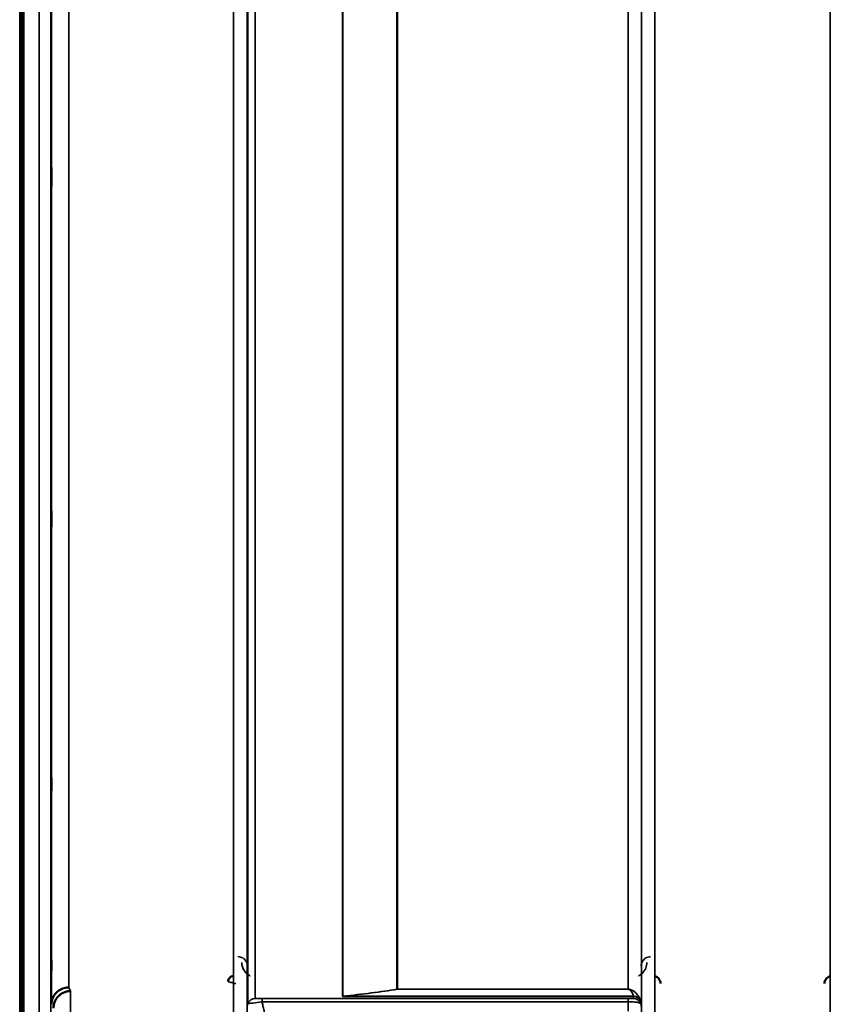
# Model space of a CAD drawing. Units: millimetres. Extents: x 0 to 10395, y 0 to 7350.
# Drawn here: x 1990 to 2203, y 4262 to 4520 of the extents above; entities that cross this region are included whole.
import ezdxf

# ---------------------------------------------------------------- set-up
doc = ezdxf.new("R2010")
doc.units = ezdxf.units.MM
doc.header["$LTSCALE"] = 35
for name, color, linetype, lineweight in [('Dimension (ISO)', 7, 'Continuous', 25), ('Visible (ISO)', 7, 'Continuous', 50), ('Visible Narrow (ISO)', 7, 'Continuous', 35)]:
    doc.layers.add(name, color=color, linetype=linetype, lineweight=lineweight)
doc.styles.add('Note Text (ISO)', font='tahoma.ttf')
doc.dimstyles.new('TRICEL', dxfattribs={"dimscale": 35, "dimtxt": 3.5, "dimasz": 1.2, "dimexe": 3.175, "dimexo": 2, "dimgap": 0.15, "dimtad": 1, "dimdec": 0, "dimlfac": 0.1, "dimrnd": 1e-08, "dimzin": 0, "dimdsep": 46, "dimtxsty": 'Note Text (ISO)', "dimblk": 'Filled-1', "dimcen": 0.09, "dimdle": 10, "dimclrd": 256, "dimclre": 256, "dimclrt": 256, "dimadec": 0, "dimazin": 0, "dimtfac": 0.2, "dimtdec": 0, "dimtmove": 0, "dimatfit": 3, "dimfxl": 1, "dimtolj": 1, "dimtzin": 0, "dimlwd": -1, "dimlwe": -1, "dimarcsym": 0})

# ---------------------------------------------------------------- blocks, each defined once
blk = doc.blocks.new('Filled-1')
at = {"color": 0}
for p, q in [((0, 0), (-1, 0.25)), ((-1, 0.25), (-1, -0.25)), ((-1, 0), (0, 0)), ((-1, -0.25), (0, 0))]:
    blk.add_line(p, q, dxfattribs=at)
at = {"color": 0, "flags": 128}
blk.add_lwpolyline([(-1, -0.25), (0, 0), (-1, 0.25), (-1, -0.25)], dxfattribs=at)
at = {"color": 0}
blk.add_solid([(-1, -0.25), (0, 0), (-1, 0.25), (-1, -0.25)], dxfattribs=at)
blk = doc.blocks.new('*D10')
at = {"layer": 'Defpoints', "color": 0, "transparency": 16777216}
for p in [(1686.24, 5044.19), (5295.92, 5044.19), (5295.92, 3854.19)]:
    blk.add_point(p, dxfattribs=at)
at = {"layer": 'Dimension (ISO)', "transparency": 16777216}
for p, q in [((1686.24, 4974.19), (1686.24, 3743.07)), ((5295.92, 4974.19), (5295.92, 3743.07)), ((1728.24, 3854.19), (5253.92, 3854.19))]:
    blk.add_line(p, q, dxfattribs=at)
at = {"layer": 'Dimension (ISO)', "transparency": 16777216, "xscale": 42.00000166893005, "yscale": 42.00000166893005, "zscale": 42.00000166893005, "rotation": 180}
blk.add_blockref('Filled-1', (1686.24, 3854.19), dxfattribs=at)
at = {"layer": 'Dimension (ISO)', "transparency": 16777216, "xscale": 42.00000166893005, "yscale": 42.00000166893005, "zscale": 42.00000166893005}
blk.add_blockref('Filled-1', (5295.92, 3854.19), dxfattribs=at)
at = {"layer": 'Dimension (ISO)', "transparency": 16777216, "insert": (3363.93, 3987.04), "char_height": 122.5, "attachment_point": 1, "style": 'Note Text (ISO)'}
blk.add_mtext('\\A1;361', dxfattribs=at)

msp = doc.modelspace()

# ---------------------------------------------------------------- linework, layer by layer
at = {"layer": 'Visible (ISO)'}
msp.add_line((1990.69, 5446.98), (1990.69, 4224.23), dxfattribs=at)
for points, knots in [([(1998, 4479.68), (1998.01, 4480.05), (1998.01, 4480.37), (1998.02, 4480.8), (1998.03, 4480.91), (1998.03, 4480.9), (1998.04, 4480.8), (1998.04, 4480.36), (1998.04, 4480.04), (1998.04, 4479.28), (1998.04, 4478.81), (1998.04, 4477.77), (1998.03, 4477.2), (1998.03, 4476.13), (1998.02, 4475.57), (1998.01, 4474.52), (1998.01, 4474.04), (1998, 4473.28), (1997.99, 4472.95), (1997.99, 4472.51), (1997.98, 4472.41), (1997.97, 4472.4), (1997.97, 4472.51), (1997.97, 4472.94), (1997.97, 4473.27), (1997.97, 4474.03), (1997.97, 4474.51), (1997.97, 4475.56), (1997.97, 4476.13), (1997.98, 4477.2), (1997.99, 4477.77), (1997.99, 4478.82), (1998, 4479.3), (1998, 4479.68)], [0, 0, 0, 0, 0.159533, 0.159533, 0.319067, 0.319067, 0.478594, 0.478594, 0.63812, 0.63812, 0.797647, 0.797647, 0.957174, 0.957174, 1.116707, 1.116707, 1.276241, 1.276241, 1.436902, 1.436902, 1.597564, 1.597564, 1.758222, 1.758222, 1.918881, 1.918881, 2.079539, 2.079539, 2.240197, 2.240197, 2.400859, 2.400859, 2.56152, 2.56152, 2.56152, 2.56152]), ([(1998, 4389.21), (1998.01, 4389.64), (1998.01, 4390.05), (1998.02, 4390.65), (1998.03, 4390.85), (1998.03, 4391.03), (1998.04, 4391.03), (1998.04, 4390.78), (1998.04, 4390.54), (1998.04, 4389.93), (1998.04, 4389.52), (1998.04, 4388.57), (1998.03, 4388.03), (1998.03, 4386.98), (1998.02, 4386.4), (1998.01, 4385.3), (1998.01, 4384.77), (1998, 4383.9), (1997.99, 4383.49), (1997.99, 4382.87), (1997.98, 4382.67), (1997.97, 4382.48), (1997.97, 4382.48), (1997.97, 4382.73), (1997.97, 4382.97), (1997.97, 4383.58), (1997.97, 4384), (1997.97, 4384.96), (1997.97, 4385.5), (1997.98, 4386.55), (1997.99, 4387.14), (1997.99, 4388.24), (1998, 4388.77), (1998, 4389.21)], [0, 0, 0, 0, 0.159533, 0.159533, 0.319067, 0.319067, 0.478594, 0.478594, 0.63812, 0.63812, 0.797647, 0.797647, 0.957174, 0.957174, 1.116707, 1.116707, 1.276241, 1.276241, 1.436902, 1.436902, 1.597564, 1.597564, 1.758222, 1.758222, 1.918881, 1.918881, 2.079539, 2.079539, 2.240197, 2.240197, 2.400859, 2.400859, 2.56152, 2.56152, 2.56152, 2.56152]), ([(1998, 4318.65), (1998.01, 4319.13), (1998.01, 4319.59), (1998.02, 4320.35), (1998.03, 4320.65), (1998.03, 4321.01), (1998.04, 4321.1), (1998.04, 4321.05), (1998.04, 4320.91), (1998.04, 4320.46), (1998.04, 4320.12), (1998.04, 4319.29), (1998.03, 4318.79), (1998.03, 4317.8), (1998.02, 4317.23), (1998.01, 4316.1), (1998.01, 4315.54), (1998, 4314.57), (1997.99, 4314.09), (1997.99, 4313.32), (1997.98, 4313.03), (1997.97, 4312.66), (1997.97, 4312.56), (1997.97, 4312.61), (1997.97, 4312.75), (1997.97, 4313.2), (1997.97, 4313.54), (1997.97, 4314.38), (1997.97, 4314.88), (1997.98, 4315.89), (1997.99, 4316.46), (1997.99, 4317.6), (1998, 4318.16), (1998, 4318.65)], [0, 0, 0, 0, 0.159533, 0.159533, 0.319067, 0.319067, 0.478594, 0.478594, 0.63812, 0.63812, 0.797647, 0.797647, 0.957174, 0.957174, 1.116707, 1.116707, 1.276241, 1.276241, 1.436902, 1.436902, 1.597564, 1.597564, 1.758222, 1.758222, 1.918881, 1.918881, 2.079539, 2.079539, 2.240197, 2.240197, 2.400859, 2.400859, 2.56152, 2.56152, 2.56152, 2.56152]), ([(1998, 4270.13), (1998.01, 4270.64), (1998.01, 4271.16), (1998.02, 4272.05), (1998.03, 4272.43), (1998.03, 4272.96), (1998.04, 4273.15), (1998.04, 4273.29), (1998.04, 4273.25), (1998.04, 4272.97), (1998.04, 4272.73), (1998.04, 4272.04), (1998.03, 4271.6), (1998.03, 4270.68), (1998.02, 4270.14), (1998.01, 4269.02), (1998.01, 4268.44), (1998, 4267.41), (1997.99, 4266.89), (1997.99, 4265.98), (1997.98, 4265.6), (1997.97, 4265.06), (1997.97, 4264.87), (1997.97, 4264.72), (1997.97, 4264.76), (1997.97, 4265.04), (1997.97, 4265.29), (1997.97, 4265.98), (1997.97, 4266.43), (1997.98, 4267.36), (1997.99, 4267.9), (1997.99, 4269.03), (1998, 4269.61), (1998, 4270.13)], [0, 0, 0, 0, 0.159533, 0.159533, 0.319067, 0.319067, 0.478594, 0.478594, 0.63812, 0.63812, 0.797647, 0.797647, 0.957174, 0.957174, 1.116707, 1.116707, 1.276241, 1.276241, 1.436902, 1.436902, 1.597564, 1.597564, 1.758222, 1.758222, 1.918881, 1.918881, 2.079539, 2.079539, 2.240197, 2.240197, 2.400859, 2.400859, 2.56152, 2.56152, 2.56152, 2.56152]), ([(2045.84, 4269.21), (2045.74, 4269.21), (2045.63, 4269.2), (2045.43, 4269.15), (2045.33, 4269.12), (2045.06, 4269), (2044.9, 4268.89), (2044.59, 4268.58), (2044.5, 4268.4), (2044.38, 4268.1), (2044.34, 4267.92), (2044.34, 4267.73), (2044.34, 4267.73), (2044.34, 4267.72)], [-0.1763638, -0.1763638, -0.1763638, -0.1763638, -0.158287, -0.158287, -0.1401188, -0.1401188, -0.105004, -0.105004, -0.0604453, -0.0604453, 0, 0, 0.0006144, 0.0006144, 0.0006144, 0.0006144]), ([(2157.62, 4267.22), (2157.62, 4267.23), (2157.62, 4267.23), (2157.62, 4267.45), (2157.58, 4267.67), (2157.45, 4268.02), (2157.36, 4268.22), (2157.06, 4268.61), (2156.89, 4268.77), (2156.52, 4269.01), (2156.32, 4269.09), (2156.11, 4269.14)], [-0.3343161, -0.3343161, -0.3343161, -0.3343161, -0.3331542, -0.3331542, -0.214672, -0.214672, -0.1323258, -0.1323258, -0.0653174, -0.0653174, 0, 0, 0, 0]), ([(2202.09, 4269.14), (2201.89, 4269.09), (2201.69, 4269.01), (2201.31, 4268.77), (2201.15, 4268.61), (2200.84, 4268.22), (2200.75, 4268.02), (2200.63, 4267.67), (2200.59, 4267.45), (2200.58, 4267.23), (2200.58, 4267.23), (2200.58, 4267.22)], [-0.1886063, -0.1886063, -0.1886063, -0.1886063, -0.1516284, -0.1516284, -0.1136932, -0.1136932, -0.0670751, -0.0670751, 0, 0, 0.0006578, 0.0006578, 0.0006578, 0.0006578]), ([(2002.57, 4266.21), (2001.98, 4266.2), (2001.39, 4266.08), (2000.85, 4265.86), (2000.77, 4265.83), (2000.7, 4265.79), (2000.63, 4265.76), (2000.18, 4265.54), (1999.76, 4265.25), (1999.4, 4264.89), (1999.28, 4264.78), (1999.17, 4264.66), (1999.07, 4264.53), (1998.81, 4264.21), (1998.59, 4263.85), (1998.43, 4263.46), (1998.2, 4262.93), (1998.08, 4262.36), (1998.07, 4261.78)], [-0.7054711, -0.7054711, -0.7054711, -0.7054711, -0.527257, -0.527257, -0.527257, -0.5038701, -0.5038701, -0.5038701, -0.3513575, -0.3513575, -0.3513575, -0.3022898, -0.3022898, -0.3022898, -0.1756338, -0.1756338, -0.1756338, 0, 0, 0, 0]), ([(2003.07, 4265.24), (2003.06, 4265.24), (2003.05, 4265.24), (2002.71, 4265.24), (2002.39, 4265.21), (2001.75, 4265.06), (2001.44, 4264.95), (2000.95, 4264.71), (2000.76, 4264.61), (2000.34, 4264.32), (2000.11, 4264.14), (1999.45, 4263.48), (1999.14, 4263), (1998.67, 4261.91), (1998.58, 4261.32), (1998.57, 4260.81)], [-0.0032483, -0.0032483, -0.0032483, -0.0032483, 0, 0, 0.0984264, 0.0984264, 0.1967662, 0.1967662, 0.2618955, 0.2618955, 0.3483724, 0.3483724, 0.5407158, 0.5407158, 0.7848864, 0.7848864, 0.7848864, 0.7848864])]:
    msp.add_open_spline(points, degree=3, knots=knots, dxfattribs=at)
at = {"layer": 'Visible Narrow (ISO)'}
for p, q in [((1989.74, 5864.19), (1989.74, 4224.19)), ((1990.24, 4224.19), (1990.24, 5864.19)), ((2045.79, 4254.29), (2045.79, 5428.3)), ((2156.16, 5428.72), (2156.16, 4254.28)), ((2202.04, 4254.27), (2202.04, 5429.16)), ((2049.29, 5426.44), (2049.29, 4257.76)), ((2152.66, 4257.75), (2152.66, 5426.88)), ((2049.32, 4260.82), (2049.32, 5424.89)), ((2049.52, 4261.96), (2049.52, 5424.34)), ((2051.41, 5423.69), (2051.41, 4263.29)), ((2152.63, 5424.91), (2152.63, 4260.82)), ((2074.27, 4263.88), (2074.27, 5406.08)), ((2074.41, 5405.83), (2074.41, 4263.88)), ((2088.57, 4265.71), (2088.57, 5390.99)), ((2088.71, 5390.99), (2088.71, 4265.72)), ((2149.13, 4265.72), (2149.13, 5390.99)), ((1994.88, 4236.61), (1994.88, 5324.66)), ((1997.88, 5323.52), (1997.88, 4239.56)), ((1998.07, 4261.78), (1998.07, 5315.8)), ((2002.57, 5314.09), (2002.57, 4266.21)), ((2003.07, 4265.24), (2003.07, 4254.31)), ((2088.71, 4265.71), (2088.71, 4265.72)), ((2149.13, 4265.72), (2088.71, 4265.72)), ((2088.71, 4265.71), (2149.13, 4265.71)), ((2149.13, 4265.71), (2149.13, 4265.72)), ((2149.14, 4263.26), (2053.24, 4263.26)), ((2053.24, 4263.26), (2053.24, 4262.44)), ((2053.24, 4262.44), (2149.14, 4262.44)), ((2150.54, 4263.88), (2074.56, 4263.88)), ((2074.56, 4263.87), (2074.56, 4263.88)), ((2074.56, 4263.87), (2150.55, 4263.87)), ((2149.14, 4263.26), (2149.14, 4262.44)), ((2150.55, 4263.29), (2150.55, 4263.87)), ((2152.43, 4262.53), (2152.43, 4261.96))]:
    msp.add_line(p, q, dxfattribs=at)
for centre, major_axis, ratio, start_param, end_param in [((2009.52, 5044.19), (-5.27, 790), 0.088171, 2.966376, 2.973567), ((2088.71, 4263.72), (-0.31, 1.98), 0.804297, 6.091769, 6.178049), ((2088.71, 4263.72), (-2, 0), 0.998044, 4.712389, 4.782202), ((2051.41, 4261.29), (-2, 0), 0.999874, 4.712389, 5.943348), ((2051.41, 4261.29), (-1.08, -1.68), 0.999574, 3.714297, 4.945257), ((2053.02, 4263.3), (1.61, 0), 0.019409, 3.141535, 3.171579), ((2074.27, 4265.88), (2, 0), 0.999124, 4.712389, 4.782202), ((2149.14, 4260.29), (0.01, -3.72), 0.000025, 4.096215, 4.791246), ((2149.6, 4265.19), (0.95, -1.32), 0.024477, 0.033562, 0.121915), ((2150.54, 4261.89), (1.95, 0.45), 0.993258, 0.123144, 1.347768), ((2150.55, 4261.87), (2, 0), 0.999139, 0.339837, 1.570796), ((2150.55, 4261.29), (2, 0), 0.999874, 0.339837, 1.570796), ((2150.96, 4266.61), (1.47, -4.08), 0.008806, 0.023847, 0.132223), ((2052.82, 4260.79), (-3.5, 0), 0.999874, 5.943348, 6.274459), ((2052.82, 4260.79), (-1.9, -2.94), 0.999574, 4.946821, 5.277328), ((2052.39, 4261.97), (-2.86, -0.01), 0.019456, 6.283116, 6.313162), ((2149.13, 4260.79), (3.5, 0), 0.999874, 0.008727, 0.339837)]:
    msp.add_ellipse(centre, major_axis=major_axis, ratio=ratio, start_param=start_param, end_param=end_param, dxfattribs=at)
for points, knots in [([(2049.42, 4271.77), (2049.41, 4272.25), (2049.18, 4273.05), (2048.25, 4273.99), (2047.37, 4274.26), (2046.92, 4274.26)], [-0.1904848, -0.1904848, -0.1904848, -0.1904848, -0.1088485, -0.0544242, 0, 0, 0, 0]), ([(2047.92, 4272.77), (2047.92, 4272.01), (2048.28, 4270.71), (2049.4, 4269.59), (2050.04, 4269.24), (2050.11, 4269.21)], [3.0621353, 3.0621353, 3.0621353, 3.0621353, 3.3872766, 3.6040375, 3.6276475, 3.6276475, 3.6276475, 3.6276475]), ([(2151.85, 4269.21), (2151.91, 4269.24), (2152.26, 4269.43), (2153.55, 4270.43), (2154.03, 4271.75), (2154.04, 4272.77)], [0.3512593, 0.3512593, 0.3512593, 0.3512593, 0.3746386, 0.4830191, 0.9165408, 0.9165408, 0.9165408, 0.9165408]), ([(2155.04, 4274.26), (2154.58, 4274.26), (2153.7, 4273.99), (2152.77, 4273.05), (2152.54, 4272.25), (2152.54, 4271.77)], [-0.1902121, -0.1902121, -0.1902121, -0.1902121, -0.1358658, -0.0815195, 0, 0, 0, 0]), ([(2044.34, 4267.71), (2044.34, 4267.71), (2044.39, 4267.7), (2044.48, 4267.68), (2044.52, 4267.66), (2044.57, 4267.65), (2044.63, 4267.64), (2044.67, 4267.62), (2044.72, 4267.61), (2044.77, 4267.6), (2044.79, 4267.59), (2044.81, 4267.59), (2044.82, 4267.59), (2044.96, 4267.55), (2045.12, 4267.51), (2045.28, 4267.47), (2045.45, 4267.43), (2045.62, 4267.38), (2045.79, 4267.34), (2045.96, 4267.29), (2046.14, 4267.25), (2046.32, 4267.2), (2046.33, 4267.2), (2046.33, 4267.2), (2046.33, 4267.2)], [-0.09427679, -0.09427679, -0.09427679, -0.09427679, -0.07542144, -0.07542144, -0.07542144, -0.06599376, -0.06599376, -0.06599376, -0.05878666, -0.05878666, -0.05878666, -0.05656608, -0.05656608, -0.05656608, -0.03771072, -0.03771072, -0.03771072, -0.01885536, -0.01885536, -0.01885536, 0, 0, 0, 0.00044468, 0.00044468, 0.00044468, 0.00044468]), ([(2152.42, 4262.57), (2152.33, 4262.89), (2152.08, 4263.53), (2151.6, 4264.29), (2151.06, 4264.88), (2150.62, 4265.25), (2150.17, 4265.49), (2149.84, 4265.61), (2149.6, 4265.67), (2149.41, 4265.71), (2149.25, 4265.72), (2149.13, 4265.72)], [2.259365, 2.259365, 2.259365, 2.259365, 2.726795, 3.194224, 3.427939, 3.661654, 3.778511, 3.83694, 3.866154, 3.880761, 3.895368, 3.895368, 3.895368, 3.895368]), ([(2149.13, 4265.71), (2149.18, 4265.71), (2149.25, 4265.7), (2149.33, 4265.68), (2149.44, 4265.64), (2149.57, 4265.57), (2149.77, 4265.42), (2149.96, 4265.2), (2150.19, 4264.85), (2150.39, 4264.41), (2150.5, 4264.05), (2150.54, 4263.88)], [-3.895368, -3.895368, -3.895368, -3.895368, -3.880761, -3.866154, -3.83694, -3.778511, -3.661654, -3.427939, -3.194224, -2.726795, -2.259365, -2.259365, -2.259365, -2.259365]), ([(2049.52, 4261.96), (2049.55, 4261.94), (2050.38, 4262.06), (2052.37, 4262.32), (2053.24, 4262.44)], [0, 0, 0, 0, 0.1684661, 0.2948157, 0.2948157, 0.2948157, 0.2948157]), ([(2053.24, 4263.26), (2052.82, 4263.26), (2051.84, 4263.27), (2051.42, 4263.28), (2051.41, 4263.29)], [-0.2948157, -0.2948157, -0.2948157, -0.2948157, -0.1684661, 0, 0, 0, 0]), ([(2053.81, 4259.83), (2053.81, 4259.84), (2053.81, 4259.85), (2053.72, 4260.25), (2053.54, 4261.05), (2053.35, 4261.9), (2053.26, 4262.35), (2053.24, 4262.44)], [-0.18728204, -0.18728204, -0.18728204, -0.18728204, -0.18665232, -0.18665232, -0.14932186, -0.11199139, -0.10279953, -0.10279953, -0.10279953, -0.10279953]), ([(2074.27, 4263.88), (2074.27, 4263.87), (2074.32, 4263.87), (2074.49, 4263.87), (2074.56, 4263.87)], [0, 0, 0, 0, 0.02606553, 0.04561467, 0.04561467, 0.04561467, 0.04561467]), ([(2074.56, 4263.88), (2074.51, 4263.88), (2074.39, 4263.87), (2074.39, 4263.88), (2074.41, 4263.88)], [-0.04561467, -0.04561467, -0.04561467, -0.04561467, -0.02606553, -0.00000004, -0.00000004, -0.00000004, -0.00000004]), ([(2150.55, 4263.29), (2150.55, 4263.29), (2150.51, 4263.28), (2150.32, 4263.27), (2149.91, 4263.27), (2149.39, 4263.26), (2149.14, 4263.26)], [-0.2727284, -0.2727284, -0.2727284, -0.2727284, -0.194806, -0.1558448, -0.0779224, 0, 0, 0, 0]), ([(2149.14, 4262.44), (2149.74, 4262.44), (2150.95, 4262.41), (2151.9, 4262.25), (2152.36, 4262.05), (2152.43, 4261.95), (2152.43, 4261.96)], [0.0000003, 0.0000003, 0.0000003, 0.0000003, 0.0779224, 0.1558448, 0.194806, 0.2727284, 0.2727284, 0.2727284, 0.2727284])]:
    msp.add_open_spline(points, degree=3, knots=knots, dxfattribs=at)
for points in [[(2088.57, 4265.71), (2084.34, 4265.06), (2079.54, 4264.45), (2074.41, 4263.88)], [(2074.56, 4263.88), (2079.68, 4264.45), (2084.48, 4265.05), (2088.71, 4265.71)]]:
    msp.add_open_spline(points, degree=3, dxfattribs=at)

# ---------------------------------------------------------------- dimensions: what is measured, and where the dimension line sits
at = {"layer": 'Dimension (ISO)'}
dim = msp.add_linear_dim(base=(5295.92, 3854.19), p1=(1686.24, 5044.19), p2=(5295.92, 5044.19), angle=180, dimstyle='TRICEL', override={"dimgap": 0.15, "dimdec": 0, "dimlfac": 0.1, "dimtol": 0, "dimlim": 0, "dimtp": 0, "dimtm": 0, "dimtdec": 0, "dimtofl": 0, "dimatfit": 1}, dxfattribs=at)
dim.commit()
dim.dimension.update_dxf_attribs({"geometry": '*D10', "text_midpoint": (3491.08, 3854.19), "dimtype": 160})

doc.saveas('drawing.dxf')
